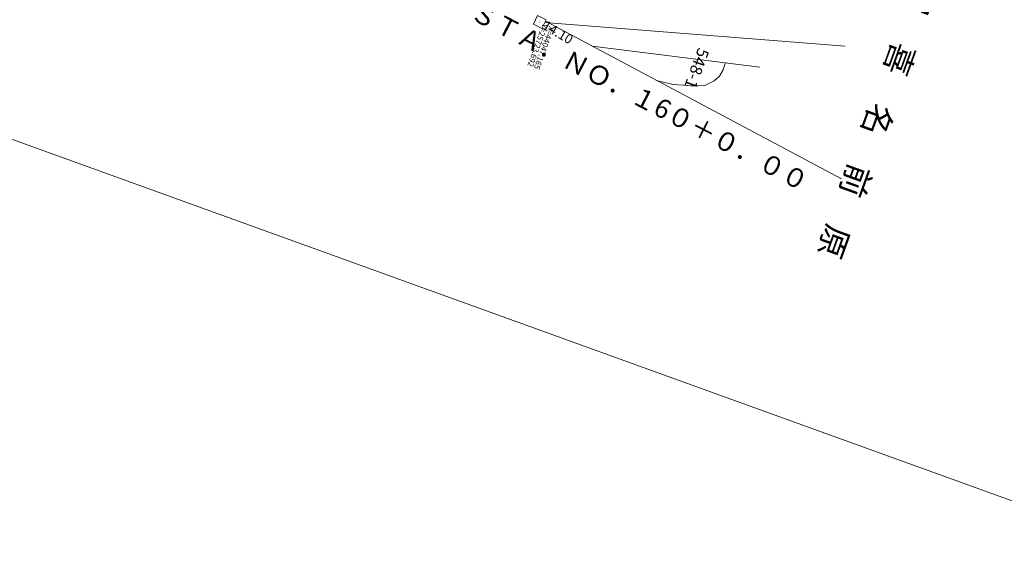
# Model space of a CAD drawing. Extents: x 25603 to 25883, y 43992 to 44323.
# Drawn here: x 25669 to 25773, y 43992 to 44047 of the extents above; entities that cross this region are included whole.
import ezdxf

# ---------------------------------------------------------------- set-up
doc = ezdxf.new("R2010")
doc.units = 0
doc.layers.add('\\M+587ED\\M+59698', color=3, linetype='Continuous', lineweight=0)
doc.layers.add('道路平面図', color=7, linetype='Continuous', lineweight=0)
doc.styles.add('\\M+5A3CD\\M+5A3D3 \\M+5A5B4\\M+5A5B7\\M+5A5C3\\M+5A5AF', font='MS Gothic.ttf')

msp = doc.modelspace()

# ---------------------------------------------------------------- linework, layer by layer
at = {"layer": '\\M+587ED\\M+59698', "linetype": 'Continuous', "lineweight": 13, "ltscale": 1}
msp.add_3dface([(25699.34, 44323.33), (25882.72, 44257.01), (25786.81, 43991.82), (25603.43, 44058.13)], dxfattribs=at)
at = {"layer": '道路平面図', "linetype": 'Continuous', "lineweight": 13, "ltscale": 1}
for p, q in [((25723.7, 44047.16), (25723.69, 44047.17)), ((25723.69, 44047.16), (25723.69, 44047.17)), ((25755.93, 44044.62), (25724.23, 44047.12)), ((25755.57, 44030.6), (25724.29, 44047.24)), ((25746.94, 44042.41), (25729.22, 44044.6)), ((25743.29, 44042.79), (25743.05, 44042.12)), ((25742.68, 44041.45), (25742.13, 44040.95)), ((25743.05, 44042.12), (25742.68, 44041.45)), ((25737.77, 44040.57), (25736.02, 44040.98)), ((25738.88, 44040.5), (25737.77, 44040.57)), ((25739.65, 44040.42), (25738.88, 44040.5)), ((25740.38, 44040.42), (25739.65, 44040.42)), ((25741.13, 44040.48), (25740.38, 44040.42)), ((25742.13, 44040.95), (25741.13, 44040.48))]:
    msp.add_line(p, q, dxfattribs=at)
msp.add_3dface([(25723.47, 44047.84), (25723.02, 44046.94), (25723.91, 44046.49), (25724.36, 44047.39)], dxfattribs=at)

# ---------------------------------------------------------------- texts
at = {"layer": '道路平面図', "linetype": 'Continuous', "lineweight": 13, "style": '\\M+5A3CD\\M+5A3D3 \\M+5A5B4\\M+5A5B7\\M+5A5C3\\M+5A5AF', "width": 1}
for s, height, rotation, p in [('字\u3000喜\u3000名\u3000前\u3000原', 2.5, 250.1636, (25763.41, 44051.68)), ('ＳＴＡ．ＮＯ．１6０＋０．００', 2, 332.4461, (25716.19, 44047.6)), ('Y=25723.692', 0.6, 250.1178, (25724, 44047.05)), ('X=44047.165', 0.6, 250.1178, (25724.69, 44046.8)), ('14.10', 1, 329.4667, (25723.89, 44046.51)), ('548-1', 1.25, 250.1178, (25740.44, 44044.53))]:
    msp.add_text(s, height=height, rotation=rotation, dxfattribs=at).set_placement(p)

doc.saveas('drawing.dxf')
